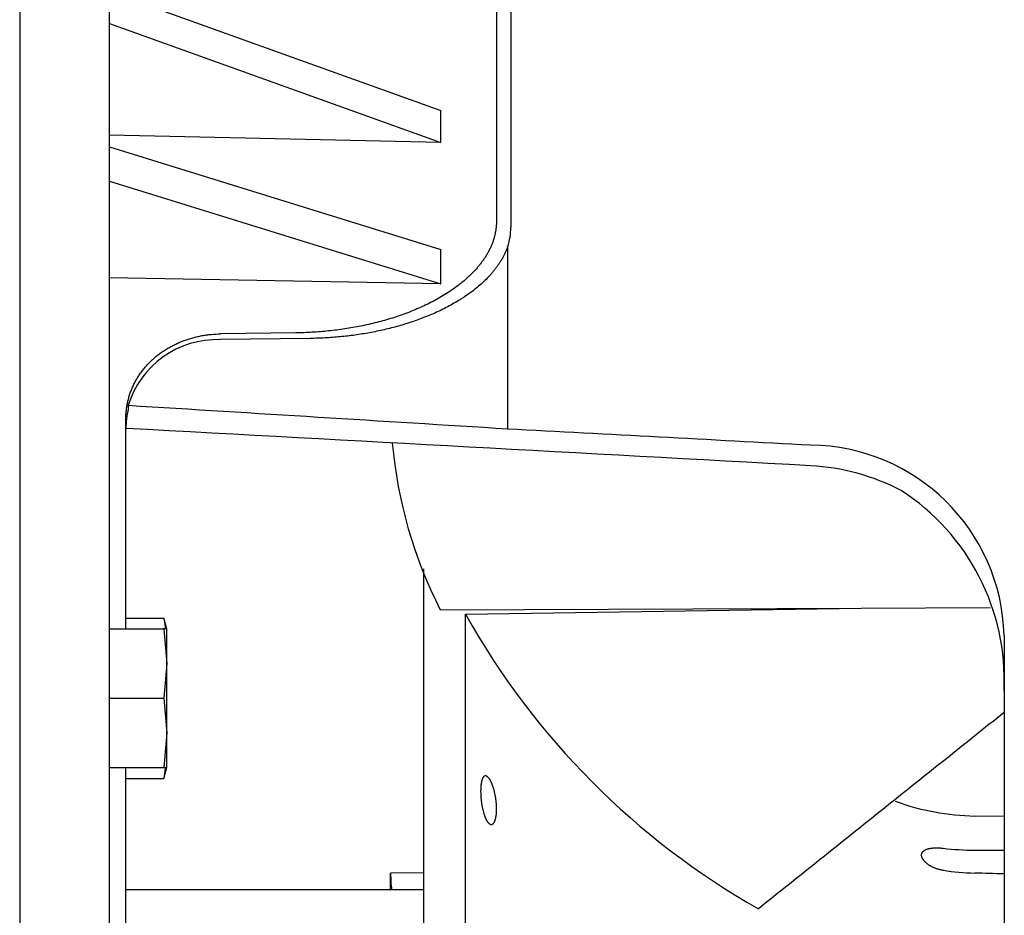
# Model space of a CAD drawing. Units: millimetres. Extents: x 0 to 4029, y -288 to 5772.
# Drawn here: x 1112 to 1208, y 4837 to 4925 of the extents above; entities that cross this region are included whole.
import ezdxf

# ---------------------------------------------------------------- set-up
doc = ezdxf.new("R2010")
doc.units = ezdxf.units.MM
doc.header["$LTSCALE"] = 20
for name, color, linetype in [('COPERCHIO_DE_ECP', 7, 'Continuous'), ('DIN-933_M10_X_25', 7, 'Continuous'), ('GRUPPO_SEMPLIFIC', 7, 'Continuous'), ('Predeterminado', 7, 'Continuous')]:
    doc.layers.add(name, color=color, linetype=linetype)

# ---------------------------------------------------------------- blocks, each defined once
blk = doc.blocks.new('SE5')
at = {"layer": 'COPERCHIO_DE_ECP', "color": 7, "linetype": 'Continuous'}
for p, q in [((1111.533, 4995.033), (1111.533, 4794.74)), ((1120.333, 4794.233), (1120.333, 4995.033)), ((1158.219, 4946.721), (1158.219, 4904.864)), ((1159.633, 4945.651), (1159.633, 4904.326)), ((1120.333, 4927.444), (1152.78, 4915.782)), ((1120.333, 4924.314), (1152.78, 4912.652)), ((1152.78, 4912.652), (1152.78, 4915.782)), ((1152.78, 4912.652), (1120.333, 4913.357)), ((1120.333, 4912.228), (1152.78, 4902.162)), ((1120.333, 4908.855), (1152.78, 4898.789)), ((1159.315, 4902.439), (1159.315, 4884.566)), ((1152.78, 4898.789), (1152.78, 4902.162)), ((1152.78, 4898.789), (1120.333, 4899.398)), ((1138.571, 4893.995), (1131.198, 4893.898)), ((1139.985, 4893.45), (1131.198, 4893.334)), ((1121.933, 4865.005), (1121.933, 4885.576)), ((1207.933, 4864.338), (1207.933, 4766.976)), ((1121.933, 4794.233), (1121.933, 4851.405))]:
    blk.add_line(p, q, dxfattribs=at)
for centre, radius, start, end in [((1153.724, 4904.352), 5.909, 341.10963, 359.75144), ((1130.892, 4884.213), 9.126, 88.07921, 163.09776), ((1129.628, 4884.628), 7.695, 165.68231, 180.01471), ((1188.824, 4863.876), 19.115, 1.38393, 89.53334), ((1187.846, 4859.377), 21.629, 62.44378, 86.99577), ((1185.803, 4859.961), 22.154, 357.31571, 57.0521)]:
    blk.add_arc(centre, radius, start, end, dxfattribs=at)
for centre, major_axis, ratio, start_param, end_param in [((-2424.684, 4985.268), (5439.088, -257.355), 0.016786, 0.85219, 0.861236), ((94.304, 4866.114), (3318.382, -157.039), 0.021226, 1.235622, 1.256947), ((327.587, 4855.079), (3272.575, -154.874), 0.021698, 1.305469, 1.314854)]:
    blk.add_ellipse(centre, major_axis=major_axis, ratio=ratio, start_param=start_param, end_param=end_param, dxfattribs=at)
for points, knots in [([(1158.219, 4904.864), (1158.219, 4904.809), (1158.218, 4904.753), (1158.216, 4904.698), (1158.214, 4904.643), (1158.212, 4904.587), (1158.208, 4904.532), (1158.202, 4904.421), (1158.191, 4904.31), (1158.178, 4904.2), (1158.164, 4904.089), (1158.147, 4903.979), (1158.127, 4903.869), (1158.107, 4903.759), (1158.084, 4903.649), (1158.057, 4903.539), (1158.031, 4903.43), (1158.001, 4903.321), (1157.968, 4903.213), (1157.935, 4903.105), (1157.899, 4902.997), (1157.861, 4902.89), (1157.822, 4902.783), (1157.78, 4902.677), (1157.736, 4902.572), (1157.714, 4902.519), (1157.691, 4902.467), (1157.667, 4902.415), (1157.644, 4902.362), (1157.619, 4902.31), (1157.595, 4902.259), (1157.545, 4902.155), (1157.492, 4902.052), (1157.437, 4901.95), (1157.382, 4901.848), (1157.325, 4901.747), (1157.265, 4901.647), (1157.205, 4901.547), (1157.142, 4901.447), (1157.077, 4901.349), (1157.013, 4901.25), (1156.945, 4901.153), (1156.876, 4901.056), (1156.807, 4900.96), (1156.736, 4900.865), (1156.662, 4900.77), (1156.589, 4900.676), (1156.513, 4900.582), (1156.436, 4900.49), (1156.359, 4900.398), (1156.279, 4900.307), (1156.199, 4900.217), (1156.118, 4900.127), (1156.035, 4900.039), (1155.951, 4899.951), (1155.867, 4899.864), (1155.781, 4899.778), (1155.694, 4899.693), (1155.607, 4899.608), (1155.519, 4899.524), (1155.428, 4899.441), (1155.248, 4899.275), (1155.062, 4899.113), (1154.87, 4898.956), (1154.678, 4898.798), (1154.481, 4898.645), (1154.279, 4898.496), (1154.077, 4898.346), (1153.87, 4898.202), (1153.659, 4898.061), (1153.448, 4897.92), (1153.233, 4897.784), (1153.015, 4897.651), (1152.797, 4897.519), (1152.575, 4897.391), (1152.35, 4897.267), (1152.126, 4897.143), (1151.898, 4897.024), (1151.669, 4896.908), (1151.439, 4896.793), (1151.206, 4896.681), (1150.971, 4896.573), (1150.736, 4896.465), (1150.498, 4896.361), (1150.257, 4896.26), (1150.017, 4896.159), (1149.774, 4896.062), (1149.529, 4895.969), (1149.284, 4895.875), (1149.037, 4895.785), (1148.789, 4895.699), (1148.54, 4895.613), (1148.289, 4895.53), (1148.036, 4895.45), (1147.784, 4895.371), (1147.53, 4895.295), (1147.275, 4895.222), (1147.019, 4895.15), (1146.763, 4895.081), (1146.505, 4895.015), (1145.989, 4894.883), (1145.469, 4894.765), (1144.947, 4894.66), (1144.686, 4894.607), (1144.424, 4894.558), (1144.162, 4894.512), (1143.899, 4894.466), (1143.636, 4894.423), (1143.372, 4894.383), (1143.109, 4894.343), (1142.844, 4894.307), (1142.579, 4894.273), (1142.314, 4894.239), (1142.048, 4894.209), (1141.782, 4894.181), (1141.516, 4894.153), (1141.249, 4894.129), (1140.982, 4894.107), (1140.715, 4894.086), (1140.448, 4894.067), (1140.18, 4894.052), (1139.912, 4894.036), (1139.644, 4894.024), (1139.376, 4894.014), (1139.108, 4894.005), (1138.839, 4893.998), (1138.571, 4893.995)], [0, 0, 0, 0, 0.007789, 0.007789, 0.007789, 0.01558, 0.01558, 0.01558, 0.03116, 0.03116, 0.03116, 0.046757, 0.046757, 0.046757, 0.062383, 0.062383, 0.062383, 0.078024, 0.078024, 0.078024, 0.093662, 0.093662, 0.093662, 0.109279, 0.109279, 0.109279, 0.117073, 0.117073, 0.117073, 0.124864, 0.124864, 0.124864, 0.140469, 0.140469, 0.140469, 0.156104, 0.156104, 0.156104, 0.171765, 0.171765, 0.171765, 0.187446, 0.187446, 0.187446, 0.203136, 0.203136, 0.203136, 0.218824, 0.218824, 0.218824, 0.234496, 0.234496, 0.234496, 0.250136, 0.250136, 0.250136, 0.265729, 0.265729, 0.265729, 0.281315, 0.281315, 0.281315, 0.312544, 0.312544, 0.312544, 0.343842, 0.343842, 0.343842, 0.375188, 0.375188, 0.375188, 0.406544, 0.406544, 0.406544, 0.437859, 0.437859, 0.437859, 0.469069, 0.469069, 0.469069, 0.500247, 0.500247, 0.500247, 0.531476, 0.531476, 0.531476, 0.562754, 0.562754, 0.562754, 0.594071, 0.594071, 0.594071, 0.625418, 0.625418, 0.625418, 0.656777, 0.656777, 0.656777, 0.68813, 0.68813, 0.68813, 0.750722, 0.750722, 0.750722, 0.781907, 0.781907, 0.781907, 0.813066, 0.813066, 0.813066, 0.844232, 0.844232, 0.844232, 0.875394, 0.875394, 0.875394, 0.906545, 0.906545, 0.906545, 0.937698, 0.937698, 0.937698, 0.968849, 0.968849, 0.968849, 1, 1, 1, 1]), ([(1159.315, 4902.439), (1159.281, 4902.341), (1159.245, 4902.244), (1159.206, 4902.147), (1159.168, 4902.051), (1159.126, 4901.954), (1159.083, 4901.859), (1159.04, 4901.763), (1158.994, 4901.668), (1158.946, 4901.574), (1158.898, 4901.48), (1158.848, 4901.386), (1158.796, 4901.294), (1158.744, 4901.201), (1158.69, 4901.109), (1158.633, 4901.018), (1158.577, 4900.927), (1158.519, 4900.836), (1158.459, 4900.747), (1158.399, 4900.658), (1158.338, 4900.569), (1158.274, 4900.482), (1158.211, 4900.394), (1158.146, 4900.308), (1158.079, 4900.223), (1158.046, 4900.18), (1158.012, 4900.137), (1157.978, 4900.095), (1157.944, 4900.053), (1157.91, 4900.011), (1157.875, 4899.969), (1157.805, 4899.886), (1157.734, 4899.803), (1157.661, 4899.721), (1157.515, 4899.557), (1157.364, 4899.397), (1157.206, 4899.24), (1157.049, 4899.083), (1156.886, 4898.93), (1156.719, 4898.78), (1156.551, 4898.63), (1156.378, 4898.483), (1156.201, 4898.341), (1156.025, 4898.198), (1155.844, 4898.059), (1155.659, 4897.923), (1155.474, 4897.788), (1155.286, 4897.656), (1155.094, 4897.528), (1154.999, 4897.464), (1154.902, 4897.401), (1154.805, 4897.339), (1154.708, 4897.277), (1154.611, 4897.216), (1154.512, 4897.155), (1154.315, 4897.035), (1154.115, 4896.917), (1153.912, 4896.803), (1153.709, 4896.689), (1153.504, 4896.578), (1153.295, 4896.471), (1153.087, 4896.363), (1152.876, 4896.258), (1152.663, 4896.157), (1152.45, 4896.056), (1152.234, 4895.957), (1152.017, 4895.862), (1151.799, 4895.767), (1151.579, 4895.675), (1151.358, 4895.586), (1151.136, 4895.497), (1150.913, 4895.411), (1150.688, 4895.328), (1150.464, 4895.245), (1150.237, 4895.165), (1150.009, 4895.088), (1149.782, 4895.011), (1149.553, 4894.936), (1149.323, 4894.865), (1149.093, 4894.794), (1148.861, 4894.726), (1148.63, 4894.66), (1148.398, 4894.595), (1148.165, 4894.533), (1147.932, 4894.473), (1147.698, 4894.413), (1147.464, 4894.356), (1147.228, 4894.302), (1146.993, 4894.248), (1146.756, 4894.196), (1146.519, 4894.147), (1146.282, 4894.098), (1146.044, 4894.052), (1145.805, 4894.008), (1145.566, 4893.965), (1145.326, 4893.923), (1145.086, 4893.885), (1144.846, 4893.846), (1144.605, 4893.811), (1144.363, 4893.777), (1143.881, 4893.71), (1143.396, 4893.654), (1142.911, 4893.608), (1142.668, 4893.585), (1142.425, 4893.564), (1142.181, 4893.546), (1141.938, 4893.528), (1141.694, 4893.512), (1141.45, 4893.499), (1141.206, 4893.486), (1140.962, 4893.475), (1140.718, 4893.467), (1140.474, 4893.459), (1140.229, 4893.453), (1139.985, 4893.45)], [0, 0, 0, 0, 0.015642, 0.015642, 0.015642, 0.031314, 0.031314, 0.031314, 0.047008, 0.047008, 0.047008, 0.062715, 0.062715, 0.062715, 0.078422, 0.078422, 0.078422, 0.094115, 0.094115, 0.094115, 0.10978, 0.10978, 0.10978, 0.125399, 0.125399, 0.125399, 0.133187, 0.133187, 0.133187, 0.140975, 0.140975, 0.140975, 0.156565, 0.156565, 0.156565, 0.187806, 0.187806, 0.187806, 0.219121, 0.219121, 0.219121, 0.250484, 0.250484, 0.250484, 0.281852, 0.281852, 0.281852, 0.313165, 0.313165, 0.313165, 0.328781, 0.328781, 0.328781, 0.344359, 0.344359, 0.344359, 0.375527, 0.375527, 0.375527, 0.406746, 0.406746, 0.406746, 0.438015, 0.438015, 0.438015, 0.469327, 0.469327, 0.469327, 0.500671, 0.500671, 0.500671, 0.532031, 0.532031, 0.532031, 0.563386, 0.563386, 0.563386, 0.594712, 0.594712, 0.594712, 0.625981, 0.625981, 0.625981, 0.657163, 0.657163, 0.657163, 0.688315, 0.688315, 0.688315, 0.719491, 0.719491, 0.719491, 0.750685, 0.750685, 0.750685, 0.781888, 0.781888, 0.781888, 0.813089, 0.813089, 0.813089, 0.875444, 0.875444, 0.875444, 0.906584, 0.906584, 0.906584, 0.937725, 0.937725, 0.937725, 0.968864, 0.968864, 0.968864, 1, 1, 1, 1]), ([(1121.933, 4885.576), (1121.933, 4885.645), (1121.934, 4885.714), (1121.936, 4885.782), (1121.938, 4885.851), (1121.941, 4885.919), (1121.944, 4885.988), (1121.952, 4886.125), (1121.962, 4886.261), (1121.977, 4886.398), (1121.992, 4886.535), (1122.01, 4886.671), (1122.032, 4886.807), (1122.054, 4886.943), (1122.08, 4887.078), (1122.109, 4887.213), (1122.139, 4887.347), (1122.172, 4887.481), (1122.209, 4887.614), (1122.245, 4887.747), (1122.286, 4887.879), (1122.329, 4888.01), (1122.373, 4888.141), (1122.421, 4888.271), (1122.471, 4888.399), (1122.522, 4888.528), (1122.577, 4888.654), (1122.634, 4888.78), (1122.692, 4888.905), (1122.753, 4889.029), (1122.817, 4889.151), (1122.881, 4889.273), (1122.948, 4889.393), (1123.019, 4889.513), (1123.09, 4889.632), (1123.164, 4889.75), (1123.242, 4889.866), (1123.319, 4889.982), (1123.4, 4890.096), (1123.484, 4890.209), (1123.568, 4890.322), (1123.655, 4890.432), (1123.746, 4890.541), (1123.836, 4890.65), (1123.929, 4890.756), (1124.025, 4890.861), (1124.121, 4890.965), (1124.22, 4891.068), (1124.321, 4891.167), (1124.423, 4891.267), (1124.527, 4891.365), (1124.633, 4891.46), (1124.687, 4891.507), (1124.741, 4891.554), (1124.795, 4891.6), (1124.849, 4891.646), (1124.905, 4891.692), (1124.96, 4891.737), (1125.072, 4891.827), (1125.186, 4891.915), (1125.303, 4892), (1125.42, 4892.085), (1125.54, 4892.168), (1125.662, 4892.249), (1125.784, 4892.329), (1125.908, 4892.407), (1126.034, 4892.482), (1126.161, 4892.557), (1126.289, 4892.63), (1126.42, 4892.699), (1126.551, 4892.769), (1126.683, 4892.836), (1126.818, 4892.899), (1126.952, 4892.963), (1127.088, 4893.024), (1127.226, 4893.082), (1127.363, 4893.14), (1127.502, 4893.195), (1127.642, 4893.247), (1127.783, 4893.298), (1127.924, 4893.347), (1128.066, 4893.393), (1128.209, 4893.438), (1128.353, 4893.481), (1128.498, 4893.521), (1128.643, 4893.56), (1128.79, 4893.597), (1128.937, 4893.631), (1129.085, 4893.664), (1129.233, 4893.694), (1129.382, 4893.722), (1129.531, 4893.749), (1129.681, 4893.773), (1129.832, 4893.794), (1129.982, 4893.815), (1130.133, 4893.833), (1130.285, 4893.848), (1130.588, 4893.877), (1130.893, 4893.894), (1131.198, 4893.898)], [0, 0, 0, 0, 0.015585, 0.015585, 0.015585, 0.031143, 0.031143, 0.031143, 0.062328, 0.062328, 0.062328, 0.09362, 0.09362, 0.09362, 0.124985, 0.124985, 0.124985, 0.156385, 0.156385, 0.156385, 0.187782, 0.187782, 0.187782, 0.219136, 0.219136, 0.219136, 0.250412, 0.250412, 0.250412, 0.281576, 0.281576, 0.281576, 0.312732, 0.312732, 0.312732, 0.34399, 0.34399, 0.34399, 0.375317, 0.375317, 0.375317, 0.406675, 0.406675, 0.406675, 0.438027, 0.438027, 0.438027, 0.469334, 0.469334, 0.469334, 0.500561, 0.500561, 0.500561, 0.516133, 0.516133, 0.516133, 0.531692, 0.531692, 0.531692, 0.562898, 0.562898, 0.562898, 0.594205, 0.594205, 0.594205, 0.625577, 0.625577, 0.625577, 0.656979, 0.656979, 0.656979, 0.688372, 0.688372, 0.688372, 0.719717, 0.719717, 0.719717, 0.750978, 0.750978, 0.750978, 0.782125, 0.782125, 0.782125, 0.813256, 0.813256, 0.813256, 0.844417, 0.844417, 0.844417, 0.875572, 0.875572, 0.875572, 0.906688, 0.906688, 0.906688, 0.937798, 0.937798, 0.937798, 1, 1, 1, 1])]:
    blk.add_open_spline(points, degree=3, knots=knots, dxfattribs=at)
blk.add_open_spline([(1122.16, 4886.866), (1122.166, 4886.698), (1122.172, 4886.53)], degree=2, dxfattribs=at)
at = {"layer": 'DIN-933_M10_X_25', "color": 7, "linetype": 'Continuous'}
for p, q in [((1121.933, 4866.057), (1125.651, 4866.057)), ((1125.651, 4866.057), (1125.802, 4865.005)), ((1125.933, 4865.005), (1125.651, 4866.057)), ((1120.333, 4865.005), (1125.651, 4865.005)), ((1125.933, 4865.005), (1125.651, 4865.005)), ((1125.651, 4865.005), (1125.933, 4861.605)), ((1125.933, 4861.605), (1125.933, 4865.005)), ((1125.933, 4861.605), (1125.651, 4858.205)), ((1125.933, 4854.805), (1125.933, 4861.605)), ((1120.333, 4858.205), (1125.651, 4858.205)), ((1125.651, 4858.205), (1125.933, 4854.805)), ((1125.933, 4854.805), (1125.651, 4851.405)), ((1125.933, 4851.405), (1125.933, 4854.805)), ((1120.333, 4851.405), (1125.651, 4851.405)), ((1125.651, 4850.353), (1125.933, 4851.405)), ((1125.651, 4851.405), (1125.933, 4851.405)), ((1125.792, 4851.329), (1125.651, 4850.353)), ((1121.933, 4850.353), (1125.651, 4850.353))]:
    blk.add_line(p, q, dxfattribs=at)
at = {"layer": 'GRUPPO_SEMPLIFIC', "color": 7, "linetype": 'Continuous'}
for p, q in [((1151.063, 4870.872), (1151.063, 4794.523)), ((1152.714, 4866.869), (1193.93, 4867.028)), ((1155.194, 4866.425), (1193.93, 4867.028)), ((1193.93, 4867.028), (1206.559, 4867.076)), ((1155.194, 4834.3), (1155.194, 4866.425)), ((1207.933, 4846.609), (1205.08, 4846.659)), ((1151.063, 4841.091), (1147.859, 4841.068)), ((1147.859, 4841.068), (1147.865, 4840.35)), ((1147.859, 4840.11), (1147.859, 4841.068)), ((1147.859, 4839.433), (1147.859, 4840.11)), ((1147.865, 4840.35), (1147.865, 4839.434)), ((1151.063, 4839.433), (1121.933, 4839.433))]:
    blk.add_line(p, q, dxfattribs=at)
for centre, radius, start, end in [((1192.698, 4887.197), 44.855, 185.12003, 206.94835), ((1221.347, 4903.491), 75.83, 209.26202, 240.38772), ((1205.498, 4870.655), 24, 249.97166, 269), ((1205.176, 4870.847), 27.53, 263.29318, 269.7983), ((1205.904, 4868.748), 27.688, 261.81339, 268.29368)]:
    blk.add_arc(centre, radius, start, end, dxfattribs=at)
for points, knots in [([(1207.933, 4856.798), (1206.008, 4855.26), (1204.084, 4853.721), (1202.159, 4852.182), (1200.127, 4850.558), (1198.096, 4848.934), (1196.065, 4847.31), (1194.033, 4845.686), (1192.002, 4844.062), (1189.971, 4842.438), (1188.955, 4841.626), (1187.939, 4840.814), (1186.924, 4840.002), (1185.908, 4839.189), (1184.893, 4838.377), (1183.877, 4837.565)], [0.0131267, 0.0131267, 0.0131267, 0.0131267, 0.25, 0.25, 0.25, 0.5, 0.5, 0.5, 0.75, 0.75, 0.75, 0.875, 0.875, 0.875, 1, 1, 1, 1]), ([(1158.238, 4847.351), (1158.238, 4847.392), (1158.238, 4847.433), (1158.237, 4847.475), (1158.236, 4847.517), (1158.235, 4847.559), (1158.233, 4847.601), (1158.231, 4847.644), (1158.229, 4847.687), (1158.227, 4847.73), (1158.224, 4847.773), (1158.221, 4847.816), (1158.218, 4847.86), (1158.214, 4847.903), (1158.21, 4847.947), (1158.206, 4847.991), (1158.202, 4848.035), (1158.197, 4848.078), (1158.192, 4848.122), (1158.19, 4848.144), (1158.187, 4848.166), (1158.184, 4848.187), (1158.182, 4848.209), (1158.179, 4848.231), (1158.176, 4848.253), (1158.17, 4848.297), (1158.164, 4848.34), (1158.157, 4848.384), (1158.151, 4848.428), (1158.144, 4848.472), (1158.136, 4848.515), (1158.129, 4848.559), (1158.121, 4848.602), (1158.113, 4848.646), (1158.105, 4848.689), (1158.096, 4848.732), (1158.088, 4848.775), (1158.079, 4848.818), (1158.07, 4848.86), (1158.06, 4848.902), (1158.051, 4848.944), (1158.041, 4848.986), (1158.031, 4849.027), (1158.021, 4849.068), (1158.011, 4849.109), (1158, 4849.149), (1157.989, 4849.189), (1157.979, 4849.229), (1157.967, 4849.268), (1157.956, 4849.307), (1157.945, 4849.346), (1157.933, 4849.384), (1157.924, 4849.414), (1157.915, 4849.443), (1157.905, 4849.472), (1157.896, 4849.501), (1157.886, 4849.53), (1157.877, 4849.558), (1157.867, 4849.586), (1157.857, 4849.614), (1157.847, 4849.641), (1157.838, 4849.668), (1157.828, 4849.695), (1157.817, 4849.721), (1157.807, 4849.748), (1157.797, 4849.774), (1157.787, 4849.799), (1157.777, 4849.824), (1157.766, 4849.849), (1157.756, 4849.873), (1157.745, 4849.898), (1157.735, 4849.922), (1157.724, 4849.945), (1157.714, 4849.968), (1157.703, 4849.991), (1157.692, 4850.013), (1157.681, 4850.036), (1157.67, 4850.057), (1157.66, 4850.079), (1157.649, 4850.1), (1157.638, 4850.12), (1157.627, 4850.14), (1157.616, 4850.16), (1157.605, 4850.18), (1157.594, 4850.199), (1157.583, 4850.217), (1157.571, 4850.236), (1157.56, 4850.253), (1157.549, 4850.271), (1157.538, 4850.288), (1157.527, 4850.304), (1157.516, 4850.32), (1157.505, 4850.336), (1157.494, 4850.351), (1157.482, 4850.366), (1157.471, 4850.38), (1157.46, 4850.394), (1157.449, 4850.408), (1157.438, 4850.421), (1157.426, 4850.433), (1157.415, 4850.446), (1157.404, 4850.458), (1157.393, 4850.469), (1157.382, 4850.48), (1157.371, 4850.49), (1157.36, 4850.5), (1157.349, 4850.509), (1157.338, 4850.518), (1157.327, 4850.526), (1157.316, 4850.535), (1157.305, 4850.542), (1157.295, 4850.549), (1157.284, 4850.556), (1157.273, 4850.562), (1157.262, 4850.567), (1157.251, 4850.573), (1157.241, 4850.578), (1157.23, 4850.582), (1157.22, 4850.586), (1157.209, 4850.589), (1157.199, 4850.591), (1157.188, 4850.594), (1157.178, 4850.596), (1157.168, 4850.597), (1157.158, 4850.598), (1157.148, 4850.598), (1157.138, 4850.598), (1157.128, 4850.597), (1157.118, 4850.596), (1157.108, 4850.594), (1157.098, 4850.593), (1157.088, 4850.59), (1157.079, 4850.587), (1157.069, 4850.584), (1157.06, 4850.58), (1157.05, 4850.575), (1157.041, 4850.57), (1157.032, 4850.565), (1157.023, 4850.558), (1157.014, 4850.552), (1157.005, 4850.545), (1156.996, 4850.538), (1156.987, 4850.53), (1156.978, 4850.522), (1156.97, 4850.513), (1156.961, 4850.504), (1156.953, 4850.494), (1156.945, 4850.484), (1156.939, 4850.477), (1156.934, 4850.47), (1156.929, 4850.463), (1156.924, 4850.456), (1156.919, 4850.448), (1156.914, 4850.44), (1156.904, 4850.425), (1156.894, 4850.408), (1156.884, 4850.39), (1156.875, 4850.372), (1156.866, 4850.353), (1156.857, 4850.333), (1156.848, 4850.312), (1156.839, 4850.291), (1156.831, 4850.269), (1156.822, 4850.246), (1156.814, 4850.223), (1156.807, 4850.199), (1156.799, 4850.174), (1156.791, 4850.149), (1156.784, 4850.122), (1156.77, 4850.07), (1156.757, 4850.013), (1156.746, 4849.954), (1156.74, 4849.924), (1156.735, 4849.893), (1156.73, 4849.861), (1156.725, 4849.829), (1156.72, 4849.797), (1156.716, 4849.763), (1156.711, 4849.73), (1156.707, 4849.695), (1156.704, 4849.66), (1156.7, 4849.625), (1156.697, 4849.589), (1156.694, 4849.553), (1156.691, 4849.516), (1156.688, 4849.479), (1156.686, 4849.442), (1156.684, 4849.404), (1156.682, 4849.365), (1156.681, 4849.327), (1156.679, 4849.288), (1156.678, 4849.249), (1156.677, 4849.209), (1156.677, 4849.169), (1156.676, 4849.129), (1156.676, 4849.088)], [0, 0, 0, 0, 0.017585, 0.017585, 0.017585, 0.035227, 0.035227, 0.035227, 0.052899, 0.052899, 0.052899, 0.070572, 0.070572, 0.070572, 0.088219, 0.088219, 0.088219, 0.105811, 0.105811, 0.105811, 0.114579, 0.114579, 0.114579, 0.123338, 0.123338, 0.123338, 0.140913, 0.140913, 0.140913, 0.158548, 0.158548, 0.158548, 0.176217, 0.176217, 0.176217, 0.193892, 0.193892, 0.193892, 0.211544, 0.211544, 0.211544, 0.229146, 0.229146, 0.229146, 0.246677, 0.246677, 0.246677, 0.264234, 0.264234, 0.264234, 0.281845, 0.281845, 0.281845, 0.295533, 0.295533, 0.295533, 0.309224, 0.309224, 0.309224, 0.322906, 0.322906, 0.322906, 0.336565, 0.336565, 0.336565, 0.350189, 0.350189, 0.350189, 0.363783, 0.363783, 0.363783, 0.377405, 0.377405, 0.377405, 0.391049, 0.391049, 0.391049, 0.404703, 0.404703, 0.404703, 0.418354, 0.418354, 0.418354, 0.431988, 0.431988, 0.431988, 0.445595, 0.445595, 0.445595, 0.459193, 0.459193, 0.459193, 0.47282, 0.47282, 0.47282, 0.486463, 0.486463, 0.486463, 0.50011, 0.50011, 0.50011, 0.513748, 0.513748, 0.513748, 0.527365, 0.527365, 0.527365, 0.540959, 0.540959, 0.540959, 0.554576, 0.554576, 0.554576, 0.568216, 0.568216, 0.568216, 0.581865, 0.581865, 0.581865, 0.595511, 0.595511, 0.595511, 0.609141, 0.609141, 0.609141, 0.622743, 0.622743, 0.622743, 0.636349, 0.636349, 0.636349, 0.64999, 0.64999, 0.64999, 0.663654, 0.663654, 0.663654, 0.67733, 0.67733, 0.67733, 0.691003, 0.691003, 0.691003, 0.704661, 0.704661, 0.704661, 0.718292, 0.718292, 0.718292, 0.727054, 0.727054, 0.727054, 0.735816, 0.735816, 0.735816, 0.753398, 0.753398, 0.753398, 0.771038, 0.771038, 0.771038, 0.788709, 0.788709, 0.788709, 0.806383, 0.806383, 0.806383, 0.824031, 0.824031, 0.824031, 0.859154, 0.859154, 0.859154, 0.876726, 0.876726, 0.876726, 0.894359, 0.894359, 0.894359, 0.912027, 0.912027, 0.912027, 0.929702, 0.929702, 0.929702, 0.947356, 0.947356, 0.947356, 0.964961, 0.964961, 0.964961, 0.982493, 0.982493, 0.982493, 1, 1, 1, 1]), ([(1156.676, 4849.088), (1156.676, 4849.048), (1156.677, 4849.007), (1156.677, 4848.965), (1156.678, 4848.923), (1156.679, 4848.881), (1156.681, 4848.839), (1156.682, 4848.796), (1156.684, 4848.753), (1156.686, 4848.71), (1156.688, 4848.667), (1156.691, 4848.624), (1156.694, 4848.58), (1156.697, 4848.536), (1156.7, 4848.493), (1156.704, 4848.449), (1156.707, 4848.405), (1156.711, 4848.361), (1156.716, 4848.317), (1156.72, 4848.273), (1156.725, 4848.229), (1156.73, 4848.186), (1156.735, 4848.142), (1156.74, 4848.098), (1156.746, 4848.054), (1156.752, 4848.011), (1156.758, 4847.967), (1156.764, 4847.923), (1156.771, 4847.88), (1156.777, 4847.836), (1156.785, 4847.793), (1156.792, 4847.749), (1156.799, 4847.706), (1156.807, 4847.663), (1156.815, 4847.62), (1156.823, 4847.577), (1156.831, 4847.535), (1156.839, 4847.493), (1156.848, 4847.451), (1156.857, 4847.41), (1156.866, 4847.368), (1156.875, 4847.327), (1156.885, 4847.287), (1156.903, 4847.207), (1156.924, 4847.128), (1156.945, 4847.051), (1156.953, 4847.021), (1156.961, 4846.992), (1156.97, 4846.963), (1156.978, 4846.934), (1156.987, 4846.905), (1156.996, 4846.877), (1157.005, 4846.848), (1157.014, 4846.82), (1157.023, 4846.793), (1157.032, 4846.766), (1157.041, 4846.739), (1157.051, 4846.712), (1157.06, 4846.686), (1157.07, 4846.66), (1157.079, 4846.634), (1157.089, 4846.609), (1157.098, 4846.584), (1157.108, 4846.559), (1157.118, 4846.535), (1157.128, 4846.511), (1157.138, 4846.488), (1157.148, 4846.464), (1157.158, 4846.441), (1157.168, 4846.419), (1157.179, 4846.397), (1157.189, 4846.375), (1157.199, 4846.354), (1157.21, 4846.332), (1157.22, 4846.312), (1157.231, 4846.292), (1157.241, 4846.272), (1157.252, 4846.252), (1157.263, 4846.233), (1157.273, 4846.214), (1157.284, 4846.196), (1157.295, 4846.178), (1157.306, 4846.161), (1157.317, 4846.144), (1157.328, 4846.127), (1157.339, 4846.111), (1157.35, 4846.096), (1157.361, 4846.081), (1157.372, 4846.065), (1157.383, 4846.051), (1157.394, 4846.037), (1157.405, 4846.024), (1157.416, 4846.011), (1157.427, 4845.998), (1157.438, 4845.986), (1157.449, 4845.974), (1157.461, 4845.963), (1157.472, 4845.952), (1157.483, 4845.942), (1157.494, 4845.932), (1157.505, 4845.922), (1157.516, 4845.914), (1157.528, 4845.905), (1157.539, 4845.897), (1157.55, 4845.89), (1157.561, 4845.883), (1157.572, 4845.876), (1157.583, 4845.87), (1157.594, 4845.865), (1157.605, 4845.859), (1157.616, 4845.855), (1157.627, 4845.851), (1157.638, 4845.847), (1157.649, 4845.844), (1157.66, 4845.841), (1157.671, 4845.839), (1157.682, 4845.837), (1157.693, 4845.836), (1157.703, 4845.835), (1157.714, 4845.835), (1157.725, 4845.835), (1157.735, 4845.836), (1157.746, 4845.837), (1157.756, 4845.839), (1157.767, 4845.841), (1157.777, 4845.843), (1157.787, 4845.847), (1157.798, 4845.85), (1157.808, 4845.854), (1157.818, 4845.859), (1157.828, 4845.864), (1157.838, 4845.869), (1157.848, 4845.876), (1157.858, 4845.882), (1157.868, 4845.889), (1157.877, 4845.897), (1157.887, 4845.904), (1157.896, 4845.913), (1157.906, 4845.922), (1157.915, 4845.931), (1157.924, 4845.941), (1157.933, 4845.951), (1157.945, 4845.965), (1157.956, 4845.98), (1157.968, 4845.995), (1157.979, 4846.011), (1157.99, 4846.028), (1158, 4846.046), (1158.011, 4846.064), (1158.021, 4846.083), (1158.031, 4846.104), (1158.041, 4846.124), (1158.051, 4846.145), (1158.06, 4846.168), (1158.07, 4846.19), (1158.079, 4846.214), (1158.088, 4846.238), (1158.097, 4846.263), (1158.105, 4846.288), (1158.113, 4846.315), (1158.121, 4846.341), (1158.129, 4846.369), (1158.136, 4846.397), (1158.144, 4846.426), (1158.151, 4846.455), (1158.157, 4846.485), (1158.171, 4846.545), (1158.182, 4846.608), (1158.192, 4846.675), (1158.197, 4846.709), (1158.202, 4846.743), (1158.206, 4846.778), (1158.211, 4846.813), (1158.214, 4846.849), (1158.218, 4846.886), (1158.221, 4846.922), (1158.224, 4846.959), (1158.227, 4846.997), (1158.229, 4847.035), (1158.232, 4847.073), (1158.233, 4847.112), (1158.235, 4847.151), (1158.236, 4847.191), (1158.237, 4847.231), (1158.238, 4847.25), (1158.238, 4847.27), (1158.238, 4847.291), (1158.238, 4847.311), (1158.238, 4847.331), (1158.238, 4847.351)], [0, 0, 0, 0, 0.017543, 0.017543, 0.017543, 0.035155, 0.035155, 0.035155, 0.052812, 0.052812, 0.052812, 0.070485, 0.070485, 0.070485, 0.088145, 0.088145, 0.088145, 0.105766, 0.105766, 0.105766, 0.123321, 0.123321, 0.123321, 0.140853, 0.140853, 0.140853, 0.158457, 0.158457, 0.158457, 0.176109, 0.176109, 0.176109, 0.193781, 0.193781, 0.193781, 0.211445, 0.211445, 0.211445, 0.229074, 0.229074, 0.229074, 0.246639, 0.246639, 0.246639, 0.281753, 0.281753, 0.281753, 0.29544, 0.29544, 0.29544, 0.309143, 0.309143, 0.309143, 0.322848, 0.322848, 0.322848, 0.336542, 0.336542, 0.336542, 0.350213, 0.350213, 0.350213, 0.363848, 0.363848, 0.363848, 0.377444, 0.377444, 0.377444, 0.391063, 0.391063, 0.391063, 0.404707, 0.404707, 0.404707, 0.418364, 0.418364, 0.418364, 0.432022, 0.432022, 0.432022, 0.445666, 0.445666, 0.445666, 0.459286, 0.459286, 0.459286, 0.47288, 0.47288, 0.47288, 0.486498, 0.486498, 0.486498, 0.500137, 0.500137, 0.500137, 0.513784, 0.513784, 0.513784, 0.527426, 0.527426, 0.527426, 0.54105, 0.54105, 0.54105, 0.554647, 0.554647, 0.554647, 0.568256, 0.568256, 0.568256, 0.581889, 0.581889, 0.581889, 0.595536, 0.595536, 0.595536, 0.609182, 0.609182, 0.609182, 0.622815, 0.622815, 0.622815, 0.636424, 0.636424, 0.636424, 0.650023, 0.650023, 0.650023, 0.663656, 0.663656, 0.663656, 0.677313, 0.677313, 0.677313, 0.690981, 0.690981, 0.690981, 0.704647, 0.704647, 0.704647, 0.718299, 0.718299, 0.718299, 0.735844, 0.735844, 0.735844, 0.753374, 0.753374, 0.753374, 0.770975, 0.770975, 0.770975, 0.788625, 0.788625, 0.788625, 0.806297, 0.806297, 0.806297, 0.823962, 0.823962, 0.823962, 0.841593, 0.841593, 0.841593, 0.859162, 0.859162, 0.859162, 0.894278, 0.894278, 0.894278, 0.911922, 0.911922, 0.911922, 0.929593, 0.929593, 0.929593, 0.947261, 0.947261, 0.947261, 0.964898, 0.964898, 0.964898, 0.982478, 0.982478, 0.982478, 0.991238, 0.991238, 0.991238, 1, 1, 1, 1]), ([(1201.961, 4841.342), (1201.921, 4841.347), (1201.881, 4841.354), (1201.841, 4841.361), (1201.8, 4841.368), (1201.76, 4841.376), (1201.72, 4841.385), (1201.68, 4841.394), (1201.64, 4841.403), (1201.601, 4841.413), (1201.561, 4841.423), (1201.521, 4841.434), (1201.482, 4841.445), (1201.443, 4841.456), (1201.404, 4841.468), (1201.366, 4841.481), (1201.327, 4841.493), (1201.289, 4841.506), (1201.252, 4841.52), (1201.214, 4841.534), (1201.177, 4841.548), (1201.141, 4841.563), (1201.104, 4841.578), (1201.068, 4841.593), (1201.032, 4841.609), (1200.997, 4841.625), (1200.962, 4841.641), (1200.927, 4841.658), (1200.892, 4841.675), (1200.858, 4841.693), (1200.824, 4841.711), (1200.791, 4841.729), (1200.758, 4841.747), (1200.725, 4841.766), (1200.693, 4841.785), (1200.661, 4841.804), (1200.63, 4841.823), (1200.6, 4841.843), (1200.569, 4841.863), (1200.54, 4841.883), (1200.511, 4841.903), (1200.482, 4841.924), (1200.454, 4841.945), (1200.44, 4841.955), (1200.427, 4841.965), (1200.413, 4841.976), (1200.4, 4841.986), (1200.387, 4841.997), (1200.374, 4842.008), (1200.348, 4842.029), (1200.322, 4842.051), (1200.298, 4842.072), (1200.28, 4842.088), (1200.263, 4842.104), (1200.246, 4842.12), (1200.229, 4842.136), (1200.213, 4842.152), (1200.197, 4842.169), (1200.181, 4842.185), (1200.166, 4842.201), (1200.151, 4842.217), (1200.136, 4842.234), (1200.121, 4842.25), (1200.108, 4842.267), (1200.094, 4842.283), (1200.081, 4842.299), (1200.068, 4842.316), (1200.055, 4842.332), (1200.043, 4842.349), (1200.031, 4842.365), (1200.02, 4842.381), (1200.009, 4842.398), (1199.998, 4842.414), (1199.987, 4842.431), (1199.977, 4842.447), (1199.968, 4842.463), (1199.959, 4842.48), (1199.95, 4842.496), (1199.941, 4842.512), (1199.933, 4842.529), (1199.925, 4842.545), (1199.918, 4842.561), (1199.911, 4842.577), (1199.904, 4842.593), (1199.898, 4842.609), (1199.892, 4842.626), (1199.887, 4842.641), (1199.882, 4842.657), (1199.873, 4842.689), (1199.865, 4842.72), (1199.861, 4842.751), (1199.858, 4842.766), (1199.856, 4842.781), (1199.855, 4842.796), (1199.854, 4842.811), (1199.853, 4842.826), (1199.853, 4842.841), (1199.853, 4842.856), (1199.854, 4842.871), (1199.855, 4842.885), (1199.856, 4842.9), (1199.858, 4842.914), (1199.861, 4842.928), (1199.863, 4842.942), (1199.866, 4842.956), (1199.87, 4842.97), (1199.873, 4842.983), (1199.877, 4842.997), (1199.882, 4843.01), (1199.887, 4843.023), (1199.892, 4843.036), (1199.898, 4843.049), (1199.904, 4843.062), (1199.911, 4843.075), (1199.918, 4843.087), (1199.925, 4843.099), (1199.933, 4843.112), (1199.941, 4843.124), (1199.95, 4843.136), (1199.959, 4843.147), (1199.968, 4843.159), (1199.978, 4843.17), (1199.988, 4843.182), (1199.998, 4843.193), (1200.009, 4843.204), (1200.02, 4843.214), (1200.032, 4843.225), (1200.055, 4843.246), (1200.08, 4843.266), (1200.108, 4843.285), (1200.122, 4843.294), (1200.136, 4843.303), (1200.151, 4843.312), (1200.165, 4843.321), (1200.181, 4843.33), (1200.197, 4843.339), (1200.212, 4843.347), (1200.229, 4843.355), (1200.245, 4843.363), (1200.262, 4843.371), (1200.28, 4843.379), (1200.297, 4843.386), (1200.322, 4843.397), (1200.347, 4843.406), (1200.373, 4843.415), (1200.4, 4843.425), (1200.427, 4843.433), (1200.455, 4843.442), (1200.482, 4843.45), (1200.511, 4843.458), (1200.54, 4843.465), (1200.569, 4843.472), (1200.599, 4843.479), (1200.63, 4843.485), (1200.661, 4843.491), (1200.692, 4843.497), (1200.725, 4843.502), (1200.757, 4843.507), (1200.79, 4843.512), (1200.823, 4843.516), (1200.857, 4843.521), (1200.891, 4843.524), (1200.926, 4843.528), (1200.961, 4843.531), (1200.996, 4843.534), (1201.032, 4843.536), (1201.068, 4843.539), (1201.104, 4843.54), (1201.141, 4843.542), (1201.178, 4843.543), (1201.215, 4843.544), (1201.252, 4843.545), (1201.271, 4843.545), (1201.289, 4843.545), (1201.308, 4843.545), (1201.327, 4843.545), (1201.346, 4843.545), (1201.365, 4843.545), (1201.404, 4843.544), (1201.442, 4843.544), (1201.481, 4843.542), (1201.52, 4843.541), (1201.56, 4843.539), (1201.6, 4843.537), (1201.639, 4843.535), (1201.679, 4843.532), (1201.719, 4843.529), (1201.759, 4843.526), (1201.8, 4843.523), (1201.84, 4843.519), (1201.88, 4843.515), (1201.921, 4843.51), (1201.961, 4843.506)], [0, 0, 0, 0, 0.018069, 0.018069, 0.018069, 0.036209, 0.036209, 0.036209, 0.054396, 0.054396, 0.054396, 0.072601, 0.072601, 0.072601, 0.090795, 0.090795, 0.090795, 0.108949, 0.108949, 0.108949, 0.127034, 0.127034, 0.127034, 0.145092, 0.145092, 0.145092, 0.163222, 0.163222, 0.163222, 0.181403, 0.181403, 0.181403, 0.199605, 0.199605, 0.199605, 0.217801, 0.217801, 0.217801, 0.235961, 0.235961, 0.235961, 0.25406, 0.25406, 0.25406, 0.263081, 0.263081, 0.263081, 0.272109, 0.272109, 0.272109, 0.29022, 0.29022, 0.29022, 0.303364, 0.303364, 0.303364, 0.316522, 0.316522, 0.316522, 0.32968, 0.32968, 0.32968, 0.342828, 0.342828, 0.342828, 0.355955, 0.355955, 0.355955, 0.369052, 0.369052, 0.369052, 0.382115, 0.382115, 0.382115, 0.395199, 0.395199, 0.395199, 0.408309, 0.408309, 0.408309, 0.421433, 0.421433, 0.421433, 0.434559, 0.434559, 0.434559, 0.447675, 0.447675, 0.447675, 0.473833, 0.473833, 0.473833, 0.486911, 0.486911, 0.486911, 0.500015, 0.500015, 0.500015, 0.513133, 0.513133, 0.513133, 0.526255, 0.526255, 0.526255, 0.539366, 0.539366, 0.539366, 0.552454, 0.552454, 0.552454, 0.565516, 0.565516, 0.565516, 0.578598, 0.578598, 0.578598, 0.591705, 0.591705, 0.591705, 0.604826, 0.604826, 0.604826, 0.617949, 0.617949, 0.617949, 0.631062, 0.631062, 0.631062, 0.657215, 0.657215, 0.657215, 0.6703, 0.6703, 0.6703, 0.683415, 0.683415, 0.683415, 0.696552, 0.696552, 0.696552, 0.7097, 0.7097, 0.7097, 0.727856, 0.727856, 0.727856, 0.745982, 0.745982, 0.745982, 0.764049, 0.764049, 0.764049, 0.782117, 0.782117, 0.782117, 0.800256, 0.800256, 0.800256, 0.818441, 0.818441, 0.818441, 0.836644, 0.836644, 0.836644, 0.854837, 0.854837, 0.854837, 0.872991, 0.872991, 0.872991, 0.89108, 0.89108, 0.89108, 0.900099, 0.900099, 0.900099, 0.909135, 0.909135, 0.909135, 0.927263, 0.927263, 0.927263, 0.945443, 0.945443, 0.945443, 0.963646, 0.963646, 0.963646, 0.981841, 0.981841, 0.981841, 1, 1, 1, 1]), ([(1148.011, 4839.43), (1148.005, 4839.457), (1147.998, 4839.483), (1147.992, 4839.51), (1147.96, 4839.649), (1147.933, 4839.789), (1147.911, 4839.929), (1147.89, 4840.069), (1147.875, 4840.21), (1147.865, 4840.35)], [0.8630311, 0.8630311, 0.8630311, 0.8630311, 0.8748286, 0.8748286, 0.8748286, 0.9373847, 0.9373847, 0.9373847, 1, 1, 1, 1])]:
    blk.add_open_spline(points, degree=3, knots=knots, dxfattribs=at)
for points in [[(1205.08, 4843.317), (1206.031, 4843.314), (1206.982, 4843.31), (1207.933, 4843.307)], [(1207.933, 4840.987), (1206.982, 4841.015), (1206.031, 4841.043), (1205.08, 4841.072)]]:
    blk.add_open_spline(points, degree=3, dxfattribs=at)

msp = doc.modelspace()

# ---------------------------------------------------------------- block references
at = {"layer": 'Predeterminado'}
msp.add_blockref('SE5', (0, 0), dxfattribs=at)

doc.saveas('drawing.dxf')
